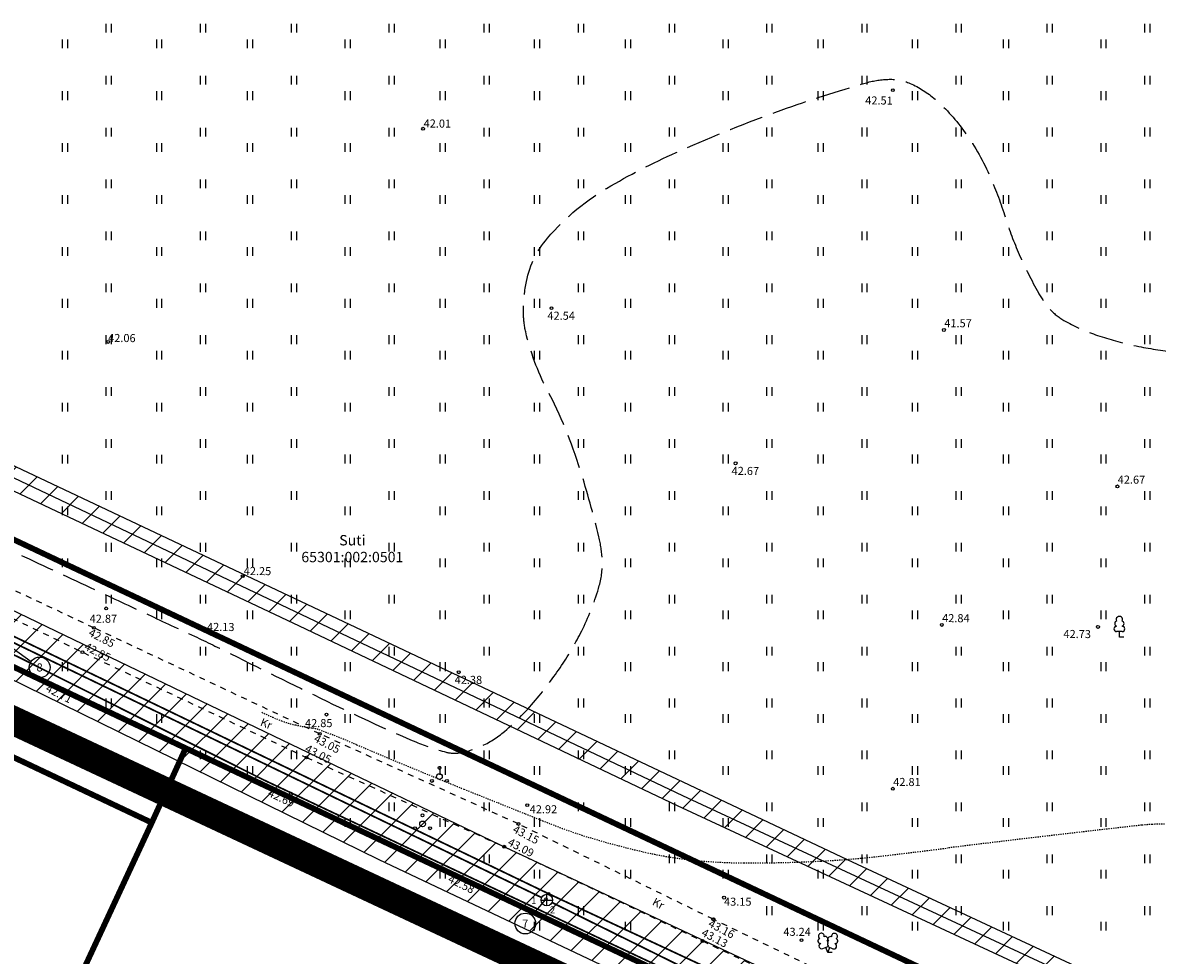
# Model space of a CAD drawing. Units: metres. Extents: x 547432 to 550982, y 6582706 to 6584220.
# Drawn here: x 547995 to 548093, y 6583715 to 6583796 of the extents above; entities that cross this region are included whole.
import ezdxf
from ezdxf.enums import TextEntityAlignment as Align

# ---------------------------------------------------------------- set-up
doc = ezdxf.new("R2010")
doc.units = ezdxf.units.M
doc.header["$LTSCALE"] = 0.5
doc.header["$MEASUREMENT"] = 0
for name, pattern in [('CENTER', [50.8, 31.75, -6.35, 6.35, -6.35]), ('ISOPOHI', [0.02001, 0.01, -1e-05, 0.01]), ('ISOPOOL', [8, 6, -2]), ('KATASTRIPIIR', [7, 4, -1, 1, -1]), ('KRUUSKILL', [2, 1, -1])]:
    doc.linetypes.add(name, pattern=pattern)
for name, color, linetype in [('GTRASS', 4, 'Continuous'), ('HALJASTUS', 94, 'Continuous'), ('HORISONTAAL', 32, 'Continuous'), ('KKAEV', 30, 'Continuous'), ('KOORDINAADID', 7, 'Continuous'), ('KORGUS-EH2000', 7, 'Continuous'), ('KPKAABEL', 1, 'Continuous'), ('KTRASS', 30, 'Continuous'), ('OPT-kaitsevöönd', 7, 'Continuous'), ('PIIR', 240, 'Continuous'), ('PUU', 74, 'Continuous'), ('TEE', 7, 'Continuous'), ('VTRASS', 5, 'Continuous')]:
    doc.layers.add(name, color=color, linetype=linetype)
doc.layers.add('OPT-DP-ala', color=129, linetype='CENTER', lineweight=9)
doc.layers.add('TORU_NR', color=7, linetype='Continuous', lineweight=0)
doc.styles.add('ITALIC', font='italic.shx')
doc.styles.add('romanc', font='romanc.shx')
doc.styles.add('romans', font='romans.shx')
doc.linetypes.add('-G-', pattern='A,10,-1.5,["G",romans,S=1.4,R=0,X=-0.7,Y=-0.7],-1.5,10,-3', length=26)
doc.linetypes.add('-K-', pattern='A,10,-1.5,["K",romans,S=1.4,R=0,X=-0.7,Y=-0.7],-1.5,10,-3', length=26)
doc.linetypes.add('-V-', pattern='A,10,-1.5,["V",romans,S=1.4,R=0,X=-0.7,Y=-0.7],-1.5,10,-3', length=26)
doc.linetypes.add('EP_KBL', pattern='A,8,-2,[138,mkm,S=1,R=0,X=0,Y=0],1,[138,mkm,S=1,R=0,X=0,Y=0],4,[138,mkm,S=1,R=180,X=0,Y=0],1,[138,mkm,S=1,R=180,X=0,Y=0],-2', length=18)

# ---------------------------------------------------------------- blocks, each defined once
blk = doc.blocks.new('KAKAEV')
at = {"color": 0, "linetype": 'Continuous'}
for p, q in [((-1, 0), (1, 0)), ((0, -1), (0, 1))]:
    blk.add_line(p, q, dxfattribs=at)
blk.add_circle((0, 0), 1, dxfattribs=at)
blk = doc.blocks.new('PQQSAS')
at = {"color": 0, "linetype": 'Continuous'}
for centre, radius in [((0, 0), 0.5), ((0, 1.5), 0.25), ((-1.3, -0.75), 0.25), ((1.3, -0.75), 0.25)]:
    blk.add_circle(centre, radius, dxfattribs=at)
blk = doc.blocks.new('HEIN')
at = {"color": 0, "linetype": 'Continuous'}
for p, q in [((-0.46, 0.76), (-0.46, -0.76)), ((0.46, 0.76), (0.46, -0.76))]:
    blk.add_line(p, q, dxfattribs=at)
blk = doc.blocks.new('RING02')
at = {"color": 0, "linetype": 'Continuous', "lineweight": -3}
blk.add_circle((0, 0), 0.25, dxfattribs=at)
blk = doc.blocks.new('LEHTP2')
at = {"color": 0, "linetype": 'Continuous'}
for p, q in [((-0.88, 0.67), (0.01, 1.02)), ((0, 0), (-0.35, 0.88)), ((0, 0), (0.36, 0.88)), ((0.76, 0), (0, 0)), ((0.01, 1.02), (0.89, 0.66))]:
    blk.add_line(p, q, dxfattribs=at)
at = {"color": 0, "linetype": 'Continuous', "flags": 128}
blk.add_lwpolyline([(0.01, 2.01), (-0.03, 1.86), (-0.03, 1.82), (-0.01, 1.76), (0.03, 1.69), (0.04, 1.65), (0.01, 1.58), (-0.04, 1.48), (-0.05, 1.43), (-0.04, 1.4), (-0.02, 1.34), (0.05, 1.22), (0.06, 1.18), (0.05, 1.14), (0.02, 1.07), (0.01, 1.02)], dxfattribs=at)
at = {"color": 0, "linetype": 'Continuous'}
for centre, radius, start, end in [((-1.26, 2.01), 0.448, 111.4304, 274.4987), ((-1.11, 2.83), 0.512, 111.5027, 232.5173), ((-1.11, 2.83), 0.512, 350.4856, 111.5002), ((-0.44, 2.33), 0.448, 308.5041, 111.5725), ((0.01, 1.53), 0.475, 66.7655, 111.5015), ((0.48, 2.32), 0.45, 67.7016, 230.5126), ((1.16, 2.81), 0.512, 67.6168, 188.6314), ((1.29, 1.99), 0.448, 264.6183, 67.6866), ((1.16, 2.81), 0.512, 306.5997, 67.6143), ((-1.05, 1.12), 0.475, 111.5014, 291.5004), ((1.07, 1.1), 0.475, 247.6166, 67.6155)]:
    blk.add_arc(centre, radius, start, end, dxfattribs=at)
blk = doc.blocks.new('LEHTP1')
at = {"color": 0, "linetype": 'Continuous'}
for p, q in [((0.48, 0.95), (-0.48, 0.95)), ((0, 0), (0, 0.95)), ((0.76, 0), (0, 0))]:
    blk.add_line(p, q, dxfattribs=at)
for centre, radius, start, end in [((-0.34, 2.35), 0.465, 109.0217, 253.1415), ((0, 3.04), 0.554, 332.5799, 207.4201), ((0.34, 2.35), 0.465, 286.8508, 70.9859), ((-0.47, 1.42), 0.475, 90.0016, 269.3953), ((0.47, 1.42), 0.475, 270.6047, 89.9984)]:
    blk.add_arc(centre, radius, start, end, dxfattribs=at)

msp = doc.modelspace()

# ---------------------------------------------------------------- hatches: boundary and pattern name
at = {"layer": 'OPT-kaitsevöönd'}
h = msp.add_hatch(dxfattribs=at)
h.set_pattern_fill('ANSI31', color=45, scale=15)
h.set_pattern_definition([(45, (0, 0), (-1.3258252147, 1.3258252147), [])])
edge = h.paths.add_edge_path()
edge.add_line((547934.243, 6583783.598), (547935.093, 6583785.409))
edge.add_line((547935.093, 6583785.409), (547960.739, 6583773.365))
edge.add_line((547960.739, 6583773.365), (548066.152, 6583723.556))
edge.add_line((548066.152, 6583723.556), (548140.117, 6583689.036))
edge.add_line((548140.117, 6583689.036), (548333.23, 6583780.796))
edge.add_line((548333.23, 6583780.796), (548341.773, 6583775.864))
edge.add_line((548341.773, 6583775.864), (548347.573, 6583783.829))
edge.add_line((548347.573, 6583783.829), (548350.781, 6583787.784))
edge.add_line((548350.781, 6583787.784), (548353.824, 6583791.224))
edge.add_line((548353.824, 6583791.224), (548362.472, 6583802.625))
edge.add_line((548362.472, 6583802.625), (548365.918, 6583808.045))
edge.add_arc((548366.654, 6583807.167), 1.146, -65.76726, 129.98515, ccw=False)
edge.add_line((548367.124, 6583806.122), (548363.082, 6583799.981))
edge.add_line((548363.082, 6583799.981), (548356.55, 6583791.578))
edge.add_line((548356.55, 6583791.578), (548349.153, 6583782.603))
edge.add_line((548349.153, 6583782.603), (548343.518, 6583774.856))
edge.add_line((548343.518, 6583774.856), (548372.996, 6583757.838))
edge.add_line((548372.996, 6583757.838), (548383.151, 6583753.367))
edge.add_line((548383.151, 6583753.367), (548391.087, 6583748.334))
edge.add_line((548391.087, 6583748.334), (548392.302, 6583749.622))
edge.add_line((548392.302, 6583749.622), (548393.687, 6583751.797))
edge.add_line((548393.687, 6583751.797), (548395.462, 6583750.674))
edge.add_line((548395.462, 6583750.674), (548393.967, 6583748.326))
edge.add_line((548393.967, 6583748.326), (548391.418, 6583745.623))
edge.add_line((548391.418, 6583745.623), (548382.126, 6583751.531))
edge.add_line((548382.126, 6583751.531), (548373.779, 6583755.242))
edge.add_line((548373.779, 6583755.242), (548399.39, 6583740.407))
edge.add_line((548399.39, 6583740.407), (548421.103, 6583711.194))
edge.add_line((548421.103, 6583711.194), (548425.917, 6583703.536))
edge.add_line((548425.917, 6583703.536), (548424.605, 6583701.795))
edge.add_line((548424.605, 6583701.795), (548419.451, 6583710.062))
edge.add_line((548419.451, 6583710.062), (548398.042, 6583738.883))
edge.add_line((548398.042, 6583738.883), (548371.231, 6583754.398))
edge.add_line((548371.231, 6583754.398), (548370.996, 6583754.374))
edge.add_line((548370.996, 6583754.374), (548333.048, 6583776.282))
edge.add_line((548333.048, 6583776.282), (548144.871, 6583686.817))
edge.add_line((548144.871, 6583686.817), (548202.95, 6583659.711))
edge.add_line((548202.95, 6583659.711), (548249.376, 6583637.919))
edge.add_line((548249.376, 6583637.919), (548267.691, 6583628.094))
edge.add_line((548267.691, 6583628.094), (548276.037, 6583620.468))
edge.add_line((548276.037, 6583620.468), (548310.835, 6583604.567))
edge.add_line((548310.835, 6583604.567), (548327.373, 6583596.539))
edge.add_line((548327.373, 6583596.539), (548336.001, 6583601.241))
edge.add_line((548336.001, 6583601.241), (548359.165, 6583621.381))
edge.add_line((548359.165, 6583621.381), (548400.258, 6583668.23))
edge.add_line((548400.258, 6583668.23), (548415.489, 6583689.692))
edge.add_line((548415.489, 6583689.692), (548436.345, 6583717.38))
edge.add_line((548436.345, 6583717.38), (548438.643, 6583715.647))
edge.add_line((548438.643, 6583715.647), (548490.899, 6583784.243))
edge.add_line((548490.899, 6583784.243), (548538.952, 6583846.003))
edge.add_line((548538.952, 6583846.003), (548541.703, 6583850.006))
edge.add_line((548541.703, 6583850.006), (548540.44, 6583850.843))
edge.add_line((548540.44, 6583850.843), (548451.829, 6583733.274))
edge.add_line((548451.829, 6583733.274), (548448.682, 6583735.618))
edge.add_line((548448.682, 6583735.618), (548453.21, 6583741.632))
edge.add_line((548453.21, 6583741.632), (548405.385, 6583771.981))
edge.add_line((548405.385, 6583771.981), (548406.142, 6583781.086))
edge.add_line((548406.142, 6583781.086), (548410.481, 6583780.678))
edge.add_line((548410.481, 6583780.678), (548409.958, 6583774.256))
edge.add_line((548409.958, 6583774.256), (548443.544, 6583752.949))
edge.add_line((548443.544, 6583752.949), (548456.036, 6583745.385))
edge.add_line((548456.036, 6583745.385), (548537.898, 6583854.117))
edge.add_line((548537.898, 6583854.117), (548537.042, 6583860.213))
edge.add_line((548537.042, 6583860.213), (548471.725, 6583910.705))
edge.add_line((548471.725, 6583910.705), (548470.939, 6583909.8))
edge.add_line((548470.939, 6583909.8), (548467.367, 6583912.563))
edge.add_line((548467.367, 6583912.563), (548471.045, 6583916.916))
edge.add_line((548471.045, 6583916.916), (548540.949, 6583862.769))
edge.add_line((548540.949, 6583862.769), (548541.034, 6583862.016))
edge.add_line((548541.034, 6583862.016), (548547.096, 6583857.653))
edge.add_line((548547.096, 6583857.653), (548552.71, 6583865.852))
edge.add_line((548552.71, 6583865.852), (548558.458, 6583872.996))
edge.add_line((548558.458, 6583872.996), (548561.739, 6583870.083))
edge.add_line((548561.739, 6583870.083), (548556.201, 6583863.165))
edge.add_line((548556.201, 6583863.165), (548548.454, 6583851.932))
edge.add_line((548548.454, 6583851.932), (548567.459, 6583854.135))
edge.add_line((548567.459, 6583854.135), (548613.826, 6583818.65))
edge.add_line((548613.826, 6583818.65), (548614.614, 6583812.998))
edge.add_line((548614.614, 6583812.998), (548566.323, 6583849.977))
edge.add_line((548566.323, 6583849.977), (548545.57, 6583847.675))
edge.add_line((548545.57, 6583847.675), (548542.687, 6583843.417))
edge.add_line((548542.687, 6583843.417), (548536.684, 6583836.056))
edge.add_line((548536.684, 6583836.056), (548494.62, 6583781.826))
edge.add_line((548494.62, 6583781.826), (548442.295, 6583712.892))
edge.add_line((548442.295, 6583712.892), (548405.612, 6583663.713))
edge.add_line((548405.612, 6583663.713), (548381.535, 6583631.943))
edge.add_line((548381.535, 6583631.943), (548365.562, 6583610.315))
edge.add_line((548365.562, 6583610.315), (548359.085, 6583601.609))
edge.add_line((548359.085, 6583601.609), (548353.972, 6583594.731))
edge.add_line((548353.972, 6583594.731), (548349.883, 6583589.144))
edge.add_line((548349.883, 6583589.144), (548348.038, 6583586.698))
edge.add_line((548348.038, 6583586.698), (548344.268, 6583588.429))
edge.add_line((548344.268, 6583588.429), (548346.104, 6583591.413))
edge.add_line((548346.104, 6583591.413), (548352, 6583600))
edge.add_line((548352, 6583600), (548383.032, 6583641.473))
edge.add_line((548383.032, 6583641.473), (548362.185, 6583617.531))
edge.add_line((548362.185, 6583617.531), (548349.35, 6583606.11))
edge.add_line((548349.35, 6583606.11), (548338.578, 6583597.253))
edge.add_line((548338.578, 6583597.253), (548332.931, 6583593.841))
edge.add_line((548332.931, 6583593.841), (548352.624, 6583584.283))
edge.add_line((548352.624, 6583584.283), (548363.592, 6583598.957))
edge.add_line((548363.592, 6583598.957), (548367.173, 6583601.732))
edge.add_line((548367.173, 6583601.732), (548370.909, 6583608.796))
edge.add_line((548370.909, 6583608.796), (548396.87, 6583642.07))
edge.add_arc((548401.061, 6583639.334), 5.005, 92.57428, 146.86001, ccw=False)
edge.add_line((548400.836, 6583644.334), (548401.186, 6583640.349))
edge.add_arc((548401.434, 6583638.689), 1.679, 98.52279, 143.13812)
edge.add_line((548400.091, 6583639.696), (548374.287, 6583606.628))
edge.add_line((548374.287, 6583606.628), (548370.305, 6583599.099))
edge.add_line((548370.305, 6583599.099), (548366.471, 6583596.128))
edge.add_line((548366.471, 6583596.128), (548356.265, 6583582.516))
edge.add_line((548356.265, 6583582.516), (548352.084, 6583575.48))
edge.add_line((548352.084, 6583575.48), (548343.174, 6583579.398))
edge.add_line((548343.174, 6583579.398), (548337.314, 6583575.863))
edge.add_line((548337.314, 6583575.863), (548337.842, 6583574.68))
edge.add_line((548337.842, 6583574.68), (548336.167, 6583569.84))
edge.add_line((548336.167, 6583569.84), (548332.387, 6583571.149))
edge.add_line((548332.387, 6583571.149), (548333.203, 6583573.506))
edge.add_line((548333.203, 6583573.506), (548328.133, 6583570.411))
edge.add_line((548328.133, 6583570.411), (548319.557, 6583570.432))
edge.add_line((548319.557, 6583570.432), (548318.824, 6583575.387))
edge.add_line((548318.824, 6583575.387), (548324.604, 6583575.443))
edge.add_line((548324.604, 6583575.443), (548324.086, 6583576.551))
edge.add_line((548324.086, 6583576.551), (548321.851, 6583579.998))
edge.add_line((548321.851, 6583579.998), (548325.343, 6583582.32))
edge.add_line((548325.343, 6583582.32), (548326.129, 6583581.039))
edge.add_line((548326.129, 6583581.039), (548327.631, 6583579.642))
edge.add_line((548327.631, 6583579.642), (548332.894, 6583582.18))
edge.add_line((548332.894, 6583582.18), (548330.909, 6583584.774))
edge.add_line((548330.909, 6583584.774), (548328.539, 6583582.614))
edge.add_line((548328.539, 6583582.614), (548326.226, 6583581.098))
edge.add_line((548326.226, 6583581.098), (548324.04, 6583584.484))
edge.add_line((548324.04, 6583584.484), (548325.955, 6583585.698))
edge.add_line((548325.955, 6583585.698), (548328.469, 6583587.962))
edge.add_line((548328.469, 6583587.962), (548326.688, 6583590.289))
edge.add_line((548326.688, 6583590.289), (548323.163, 6583588.341))
edge.add_line((548323.163, 6583588.341), (548324.654, 6583585.678))
edge.add_line((548324.654, 6583585.678), (548323.736, 6583584.926))
edge.add_line((548323.736, 6583584.926), (548323.435, 6583585.383))
edge.add_line((548323.435, 6583585.383), (548319.122, 6583582.52))
edge.add_line((548319.122, 6583582.52), (548317.51, 6583585.311))
edge.add_line((548317.51, 6583585.311), (548312.137, 6583582.406))
edge.add_line((548312.137, 6583582.406), (548310.27, 6583585.944))
edge.add_line((548310.27, 6583585.944), (548319.94, 6583592.116))
edge.add_line((548319.94, 6583592.116), (548313.913, 6583594.944))
edge.add_line((548313.913, 6583594.944), (548313.103, 6583592.913))
edge.add_arc((548312.573, 6583590.783), 2.196, -124.63236, 76.02495, ccw=False)
edge.add_line((548311.326, 6583588.976), (548309.582, 6583590))
edge.add_line((548309.582, 6583590), (548251.614, 6583617.061))
edge.add_line((548251.614, 6583617.061), (548224.324, 6583629.351))
edge.add_line((548224.324, 6583629.351), (548218.658, 6583631.995))
edge.add_line((548218.658, 6583631.995), (548198.748, 6583641.923))
edge.add_line((548198.748, 6583641.923), (548144.315, 6583667.434))
edge.add_line((548144.315, 6583667.434), (548124.249, 6583679.954))
edge.add_line((548124.249, 6583679.954), (548112.514, 6583682.291))
edge.add_line((548112.514, 6583682.291), (548025.535, 6583723.508))
edge.add_line((548025.535, 6583723.508), (547993.232, 6583739.372))
edge.add_line((547993.232, 6583739.372), (547985.358, 6583742.89))
edge.add_line((547985.358, 6583742.89), (547955.053, 6583756.602))
edge.add_line((547955.053, 6583756.602), (547916.657, 6583774.37))
edge.add_line((547916.657, 6583774.37), (547919.238, 6583779.869))
edge.add_line((547919.238, 6583779.869), (547958.76, 6583761.127))
edge.add_line((547958.76, 6583761.127), (547975.161, 6583753.671))
edge.add_line((547975.161, 6583753.671), (547992.667, 6583745.683))
edge.add_line((547992.667, 6583745.683), (548016.355, 6583734.281))
edge.add_line((548016.355, 6583734.281), (548035.984, 6583724.832))
edge.add_line((548035.984, 6583724.832), (548060.595, 6583713.269))
edge.add_line((548060.595, 6583713.269), (548096.199, 6583696.398))
edge.add_line((548096.199, 6583696.398), (548115.676, 6583687.382))
edge.add_line((548115.676, 6583687.382), (548127.991, 6583684.005))
edge.add_line((548127.991, 6583684.005), (548146.261, 6583673.395))
edge.add_line((548146.261, 6583673.395), (548207.979, 6583643.524))
edge.add_line((548207.979, 6583643.524), (548224.238, 6583635.739))
edge.add_line((548224.238, 6583635.739), (548233.402, 6583632.655))
edge.add_line((548233.402, 6583632.655), (548245.133, 6583627.219))
edge.add_line((548245.133, 6583627.219), (548269.961, 6583615.714))
edge.add_line((548269.961, 6583615.714), (548306.544, 6583598.789))
edge.add_line((548306.544, 6583598.789), (548308.661, 6583603.361))
edge.add_line((548308.661, 6583603.361), (548274.92, 6583618.78))
edge.add_line((548274.92, 6583618.78), (548266.526, 6583626.449))
edge.add_line((548266.526, 6583626.449), (548248.477, 6583636.132))
edge.add_line((548248.477, 6583636.132), (548202.077, 6583657.911))
edge.add_line((548202.077, 6583657.911), (548142.593, 6583685.771))
edge.add_line((548142.593, 6583685.771), (548132.755, 6583681.256))
edge.add_line((548132.755, 6583681.256), (548128.519, 6583683.71))
edge.add_line((548128.519, 6583683.71), (548137.833, 6583687.987))
edge.add_line((548137.833, 6583687.987), (548051.424, 6583728.203))
edge.add_line((548051.424, 6583728.203), (548018.616, 6583743.793))
edge.add_line((548018.616, 6583743.793), (547960.025, 6583771.491))
edge.add_line((547960.025, 6583771.491), (547934.243, 6583783.598))

# ---------------------------------------------------------------- linework, layer by layer
at = {"layer": 'GTRASS', "linetype": '-G-', "flags": 128}
msp.add_lwpolyline([(547986.179, 6583744.713, 0.15, 0.15, 0), (547988.139, 6583743.831, 0.15, 0.15, 0), (547994.087, 6583741.18, 0.15, 0.15, 0), (548015.545, 6583730.43, 0.15, 0.15, 0), (548037.252, 6583720.193, 0.15, 0.15, 0), (548058.96, 6583709.958, 0.15, 0.15, 0), (548091.519, 6583694.599, 0.15, 0.15, 0), (548113.151, 6583684.204, 0.15, 0.15, 0), (548124.924, 6583681.883, 0.15, 0.15, 0), (548135.198, 6583675.681, 0.15, 0.15, 0), (548145.288, 6583669.186, 0.15, 0.15, 0), (548156.136, 6583664.057, 0.15, 0.15, 0), (548199.617, 6583643.724, 0.15, 0.15, 0), (548217.995, 6583634.58, 0.15, 0.15, 0), (548221.087, 6583632.999, 0.15, 0.15, 0), (548225.126, 6583631.183, 0.15, 0.15, 0), (548236.15, 6583626.487, 0.15, 0.15, 0), (548247.024, 6583621.411, 0.15, 0.15, 0), (548257.897, 6583616.335, 0.15, 0.15, 0), (548268.771, 6583611.259, 0.15, 0.15, 0), (548279.644, 6583606.183, 0.15, 0.15, 0), (548290.518, 6583601.107, 0.15, 0.15, 0), (548301.391, 6583596.031, 0.15, 0.15, 0), (548310.428, 6583591.812, 0, 0, 0)], format="xyseb", dxfattribs=at)
at = {"layer": 'HORISONTAAL', "linetype": 'ISOPOOL', "flags": 128}
msp.add_lwpolyline([(547924.919, 6583780.312, -0.00821), (547937.869, 6583774.925, -0.014144), (547945.239, 6583771.464, -0.005271), (547958.312, 6583764.694, 0.016214), (547962.61, 6583762.586, 0.013794), (547971.201, 6583758.995, 0.017763), (547978.036, 6583756.632, 0.007375), (547979.771, 6583756.129, -0.012201), (547980.817, 6583755.814, -0.01563), (547984.568, 6583754.454, -0.01452), (547988.51, 6583752.749, -0.000463), (547994.321, 6583750.027, 0.000412), (548000.84, 6583746.972, 0.000093), (548005.466, 6583744.81, -0.000108), (548009.485, 6583742.931, -0.006297), (548012.642, 6583741.406, 0.002225), (548021.541, 6583737.017, 0.013072), (548028.709, 6583733.751, 0.037317), (548031.326, 6583732.864, 0.104326), (548032.508, 6583732.811, 0.064347), (548034.334, 6583733.36, 0.071693), (548036.408, 6583734.671, 0.04319), (548039.254, 6583737.562, 0.027877), (548041.484, 6583740.585, 0.030285), (548043.2, 6583743.587, 0.046136), (548044.635, 6583747.327, 0.081714), (548044.888, 6583749.585, 0.047021), (548044.597, 6583751.562, 0.015529), (548042.981, 6583757.382, 0.044997), (548040.103, 6583764.349, -0.063661), (548038.249, 6583769.355, -0.056929), (548038.055, 6583771.053, -0.040453), (548038.249, 6583773.446, -0.137818), (548040.137, 6583777.504, -0.085477), (548045.636, 6583782.049, -0.02556), (548051.692, 6583785.118, -0.018434), (548060.427, 6583788.617, -0.016493), (548067.833, 6583791, -0.064286), (548069.814, 6583791.299, -0.108636), (548071.619, 6583790.943, -0.077253), (548073.791, 6583789.564, -0.058941), (548076.411, 6583786.656, -0.051705), (548078.596, 6583782.769, -0.026606), (548079.884, 6583779.304, 0.028693), (548081.091, 6583776.096, 0.022954), (548082.757, 6583772.759, 0.051149), (548083.72, 6583771.385, 0.085446), (548084.978, 6583770.353, 0.046143), (548087.709, 6583769.12, 0.027995), (548090.84, 6583768.233, 0.026805), (548094.192, 6583767.67, 0.028208), (548097.669, 6583767.474, 0.026618), (548101.354, 6583767.67, 0.045666), (548104.457, 6583768.292, 0.055909), (548106.839, 6583769.301, 0.167029), (548108.052, 6583770.663, -0.256383), (548109.015, 6583771.43, -0.018277), (548110.041, 6583771.568, -0.022368), (548110.885, 6583771.613, -0.001982), (548113.699, 6583771.624, -0.001539), (548117.322, 6583771.613, -0.005454), (548120.904, 6583771.552, 0.006357), (548123.977, 6583771.505, 0.066573), (548125.969, 6583771.766, -0.059132), (548128.205, 6583772.093, -0.037838), (548130.699, 6583771.972, -0.017268), (548136.094, 6583771.109, -0.010861), (548140.308, 6583770.189, -0.018174), (548142.791, 6583769.493, -0.02922), (548145.102, 6583768.603, -0.008491), (548152.796, 6583764.951, -0.019821), (548162.061, 6583759.891, -0.031708), (548167.501, 6583756.147, -0.08103), (548171.452, 6583751.844, 0.084035), (548175.289, 6583747.716, 0.021702), (548177.911, 6583745.88, -0.023313), (548180.347, 6583744.162, -0.040014), (548183.664, 6583741.129, 0.039161), (548187.048, 6583738.025, 0.0413), (548189.749, 6583736.249, 0.041708), (548192.678, 6583734.956, 0.057911), (548194.291, 6583734.601, 0.042201), (548196.553, 6583734.563, 0.102686), (548200.3, 6583735.61, 0.044417), (548207.827, 6583740.391, 0.027086), (548212.99, 6583744.818, 0.047413), (548215.536, 6583747.761, 0.055008), (548217.714, 6583751.67, 0.025391), (548221.01, 6583760.762, 0.098826), (548221.825, 6583768.894, -0.164994), (548222.961, 6583773.743, -0.065743), (548224.259, 6583775.322, -0.122175), (548225.231, 6583775.862, -0.066316), (548226.044, 6583775.971, -0.024392), (548228.262, 6583775.862, -0.124316), (548239.53, 6583771.814, 0.105766), (548252.537, 6583766.596, 0.005906), (548257.809, 6583765.751, 0.021614), (548259.26, 6583765.6, 0.037876), (548264.598, 6583765.68, -0.032506), (548270.812, 6583765.84, -0.031243), (548277.188, 6583765.189, 0.033877), (548283.071, 6583764.619, 0.045395), (548290.975, 6583765.11, -0.049626), (548298.212, 6583765.498, -0.004067), (548305.581, 6583765.101, -0.005722), (548310.813, 6583764.717, -0.003745), (548315.345, 6583764.298, 0.004625), (548319.015, 6583763.965, 0.02505), (548321.098, 6583763.9, -0.032693), (548322.693, 6583763.826, -0.052831), (548323.193, 6583763.715, -0.004464), (548328.901, 6583761.748, -0.048108), (548336.987, 6583757.972, 0.088428), (548341.561, 6583756.267, 0.075786), (548343.757, 6583756.204, 0.086485), (548345.602, 6583756.764, 0.011609), (548347.25, 6583757.645, 0.004189), (548351.74, 6583760.228, 0.005844), (548352.941, 6583760.952, 0.003485), (548354.931, 6583762.202)], format="xyb", dxfattribs=at)
at = {"layer": 'HORISONTAAL', "linetype": 'ISOPOHI'}
msp.add_lwpolyline([(548015.337, 6583736.332, 0.024998), (548017.037, 6583735.587, 0.036743), (548018.248, 6583735.226, 0.01743), (548019.726, 6583734.955, -0.050297), (548020.231, 6583734.827, -0.013732), (548023.567, 6583733.514, 0.004879), (548032.886, 6583729.653, 0.000375), (548038.202, 6583727.516, 0.000823), (548040.624, 6583726.549, 0.021873), (548043.806, 6583725.443, 0.015415), (548048.425, 6583724.214, 0.029764), (548052.493, 6583723.518, 0.026229), (548057.168, 6583723.248, 0.014382), (548063.867, 6583723.406, 0.01653), (548069.676, 6583723.904, 0.001616), (548074.838, 6583724.535, -0.001609), (548080.026, 6583725.169, -0.00158), (548091.724, 6583726.525, -0.019926), (548092.655, 6583726.592, -0.00812), (548093.72, 6583726.609, -0.001038)], format="xyb", dxfattribs=at)
at = {"layer": 'KOORDINAADID'}
for p, q in [((547991.527, 6583743.446), (547995.314, 6583740.751)), ((548039.946, 6583720.044), (548038.789, 6583718.671))]:
    msp.add_line(p, q, dxfattribs=at)
for centre, radius in [((547996.044, 6583740.225), 0.9), ((548040.23, 6583720.569), 0.1), ((548040.01, 6583720.12), 0.1), ((548038.209, 6583717.982), 0.9)]:
    msp.add_circle(centre, radius, dxfattribs=at)
at = {"layer": 'KPKAABEL', "linetype": 'EP_KBL'}
msp.add_lwpolyline([(547934.668, 6583784.504), (547986.235, 6583760.287), (548051.85, 6583729.108), (548156.101, 6583680.596), (548248.927, 6583637.025), (548267.109, 6583627.272), (548275.478, 6583619.624), (548310.409, 6583603.662), (548355.828, 6583581.616)], dxfattribs=at)
at = {"layer": 'KTRASS', "linetype": '-K-', "const_width": 0.15, "flags": 128}
for points in [[(547991.98, 6583743.243), (548039.63, 6583720.237)], [(548040.532, 6583719.805), (548058.762, 6583710.792)]]:
    msp.add_lwpolyline(points, dxfattribs=at)
at = {"layer": 'OPT-DP-ala', "ltscale": 0.3, "const_width": 2.5}
msp.add_lwpolyline([(548469.732, 6583932.016), (548349.7, 6583772.876), (548439.177, 6583704.081), (548348.091, 6583582.755), (548322.905, 6583566.823), (548308.386, 6583588.303), (547922.758, 6583768.85), (548333.454, 6584038.047), (548469.732, 6583932.016)], dxfattribs=at)
at = {"layer": 'OPT-kaitsevöönd', "color": 45, "flags": 128}
for points in [[(547934.243, 6583783.598), (547935.093, 6583785.409), (547960.739, 6583773.365), (548066.152, 6583723.556), (548140.117, 6583689.036), (548333.23, 6583780.796)], [(548202.077, 6583657.911), (548142.593, 6583685.771), (548132.755, 6583681.256), (548128.519, 6583683.71), (548137.833, 6583687.987), (548051.424, 6583728.203), (548018.616, 6583743.793), (547960.025, 6583771.491), (547934.243, 6583783.598)], [(548198.748, 6583641.923), (548144.315, 6583667.434), (548124.249, 6583679.954), (548112.514, 6583682.291), (548025.535, 6583723.508), (547993.232, 6583739.372), (547985.358, 6583742.89), (547955.053, 6583756.602), (547916.657, 6583774.37), (547919.238, 6583779.869), (547958.76, 6583761.127), (547975.161, 6583753.671), (547992.667, 6583745.683), (548016.355, 6583734.281), (548035.984, 6583724.832), (548060.595, 6583713.269), (548096.199, 6583696.398), (548115.676, 6583687.382), (548127.991, 6583684.005), (548146.261, 6583673.395), (548207.979, 6583643.524)]]:
    msp.add_lwpolyline(points, dxfattribs=at)
at = {"layer": 'PIIR', "color": 36, "const_width": 0.5, "flags": 128}
for points in [[(547940.11, 6583776.68), (548343.4, 6583586.21), (548433.15, 6583704.8), (548342.46, 6583771.45), (548366.91, 6583803.16), (548391.51, 6583834.93), (548423.74, 6583876.65), (548457.39, 6583920.28), (548460.47, 6583924.24), (548323.89, 6584029.01), (547940.11, 6583776.68)], [(547644.54, 6583904.27), (547930.33, 6583770.24), (548008.72, 6583733.21), (548090.88, 6583694.44), (548311.5, 6583590.24), (548313.04, 6583587.33), (548319.31, 6583575.92), (548322.92, 6583569.34), (548343.4, 6583586.21), (547940.11, 6583776.68), (547653.27, 6583911.36), (547644.54, 6583904.27)], [(547930.33, 6583770.24), (547923.43, 6583765.7), (548005.78, 6583726.74), (548008.72, 6583733.21), (547930.33, 6583770.24)], [(548008.72, 6583733.21), (548005.78, 6583726.74), (547958.43, 6583624.8), (547963.82, 6583588.67), (548001.13, 6583590.66), (547989.21, 6583465.78), (547995.44, 6583467.99), (548003.51, 6583552.81), (548084.93, 6583581.23), (548090.88, 6583694.44), (548008.72, 6583733.21)]]:
    msp.add_lwpolyline(points, close=True, dxfattribs=at)
at = {"layer": 'TEE', "linetype": 'KRUUSKILL'}
for points in [[(548197.431, 6583651.343), (548180.084, 6583658.738), (548160.942, 6583667.933), (548144.486, 6583675.859), (548128.409, 6583684.005), (548106.924, 6583694.96), (548088.991, 6583702.245), (548071.929, 6583709.946), (548054.536, 6583718.354), (548037.607, 6583726.628), (548020.358, 6583734.458), (548000.753, 6583743.662), (547979.997, 6583753.435), (547961.201, 6583762.658), (547946.221, 6583769.717), (547929.192, 6583778.237), (547924.081, 6583780.502)], [(547921.272, 6583778.655), (547928.332, 6583775.621), (547945.058, 6583767.123), (547960.164, 6583760.287), (547979.249, 6583751.484), (547999.847, 6583741.508), (548019.215, 6583732.402), (548036.386, 6583724.651), (548053.595, 6583716.466), (548070.919, 6583708.324), (548087.896, 6583700.292), (548106.088, 6583692.967), (548126.802, 6583681.842), (548143.43, 6583673.604), (548160.08, 6583665.846), (548178.943, 6583656.556), (548196.047, 6583649.437)]]:
    msp.add_lwpolyline(points, dxfattribs=at)
at = {"layer": 'VTRASS', "linetype": '-V-', "const_width": 0.15}
msp.add_lwpolyline([(547991.8, 6583743.881), (548040.23, 6583720.569), (548058.817, 6583711.901)], dxfattribs=at)

# ---------------------------------------------------------------- block references
at = {"layer": 'HALJASTUS', "xscale": 0.5, "yscale": 0.5, "zscale": 0.45}
for p in [(548002.029, 6583795.733), (548010.213, 6583795.733), (548018.112, 6583795.734), (548026.583, 6583795.734), (548034.838, 6583795.734), (548043.021, 6583795.734), (548050.92, 6583795.734), (548059.391, 6583795.734), (548067.646, 6583795.734), (548075.829, 6583795.734), (548083.729, 6583795.735), (548092.199, 6583795.735), (547998.225, 6583794.382), (548006.408, 6583794.382), (548014.304, 6583794.382), (548022.778, 6583794.382), (548031.033, 6583794.382), (548039.216, 6583794.382), (548047.113, 6583794.382), (548055.586, 6583794.383), (548063.841, 6583794.383), (548072.025, 6583794.383), (548079.921, 6583794.383), (548088.395, 6583794.383), (548002.029, 6583791.226), (548010.213, 6583791.226), (548018.112, 6583791.226), (548026.583, 6583791.226), (548034.838, 6583791.226), (548043.021, 6583791.226), (548050.92, 6583791.226), (548059.391, 6583791.226), (548067.646, 6583791.226), (548075.829, 6583791.226), (548083.729, 6583791.227), (548092.199, 6583791.227), (547998.225, 6583789.874), (548006.408, 6583789.874), (548014.304, 6583789.874), (548022.778, 6583789.875), (548031.033, 6583789.875), (548039.216, 6583789.875), (548047.113, 6583789.875), (548055.586, 6583789.875), (548063.841, 6583789.875), (548072.025, 6583789.875), (548079.921, 6583789.875), (548088.395, 6583789.875), (548002.029, 6583786.718), (548010.213, 6583786.718), (548018.112, 6583786.718), (548026.583, 6583786.718), (548034.838, 6583786.718), (548043.021, 6583786.718), (548050.92, 6583786.719), (548059.391, 6583786.719), (548067.646, 6583786.719), (548075.829, 6583786.719), (548083.729, 6583786.719), (548092.199, 6583786.719), (547998.225, 6583785.367), (548006.408, 6583785.367), (548014.304, 6583785.367), (548022.778, 6583785.367), (548031.033, 6583785.367), (548039.216, 6583785.367), (548047.113, 6583785.367), (548055.586, 6583785.367), (548063.841, 6583785.367), (548072.025, 6583785.367), (548079.921, 6583785.367), (548088.395, 6583785.368), (548002.029, 6583782.21), (548010.213, 6583782.21), (548018.112, 6583782.211), (548026.583, 6583782.211), (548034.838, 6583782.211), (548043.021, 6583782.211), (548050.92, 6583782.211), (548059.391, 6583782.211), (548067.646, 6583782.211), (548075.829, 6583782.211), (548083.729, 6583782.211), (548092.199, 6583782.211), (547998.225, 6583780.859), (548006.408, 6583780.859), (548014.304, 6583780.859), (548022.778, 6583780.859), (548031.033, 6583780.859), (548039.216, 6583780.859), (548047.113, 6583780.859), (548055.586, 6583780.86), (548063.841, 6583780.86), (548072.025, 6583780.86), (548079.921, 6583780.86), (548088.395, 6583780.86), (548002.029, 6583777.703), (548010.213, 6583777.703), (548018.112, 6583777.703), (548026.583, 6583777.703), (548034.838, 6583777.703), (548043.021, 6583777.703), (548050.92, 6583777.703), (548059.391, 6583777.703), (548067.646, 6583777.703), (548075.829, 6583777.703), (548083.729, 6583777.704), (548092.199, 6583777.704), (547998.225, 6583776.351), (548006.408, 6583776.351), (548014.304, 6583776.351), (548022.778, 6583776.352), (548031.033, 6583776.352), (548039.216, 6583776.352), (548047.113, 6583776.352), (548055.586, 6583776.352), (548063.841, 6583776.352), (548072.025, 6583776.352), (548079.921, 6583776.352), (548088.395, 6583776.352), (548002.029, 6583773.195), (548010.213, 6583773.195), (548018.112, 6583773.195), (548026.583, 6583773.195), (548034.838, 6583773.195), (548043.021, 6583773.195), (548050.92, 6583773.196), (548059.391, 6583773.196), (548067.646, 6583773.196), (548075.829, 6583773.196), (548083.729, 6583773.196), (548092.199, 6583773.196), (547998.225, 6583771.843), (548006.408, 6583771.843), (548014.304, 6583771.843), (548022.778, 6583771.844), (548031.033, 6583771.844), (548039.216, 6583771.844), (548047.113, 6583771.844), (548055.586, 6583771.844), (548063.841, 6583771.844), (548072.025, 6583771.844), (548079.921, 6583771.844), (548088.395, 6583771.845), (548002.029, 6583768.687), (548010.213, 6583768.687), (548018.112, 6583768.687), (548026.583, 6583768.687), (548034.838, 6583768.687), (548043.021, 6583768.687), (548050.92, 6583768.688), (548059.391, 6583768.688), (548067.646, 6583768.688), (548075.829, 6583768.688), (548083.729, 6583768.688), (548092.199, 6583768.688), (547998.225, 6583767.336), (548006.408, 6583767.336), (548014.304, 6583767.336), (548022.778, 6583767.336), (548031.033, 6583767.336), (548039.216, 6583767.336), (548047.113, 6583767.336), (548055.586, 6583767.336), (548063.841, 6583767.336), (548072.025, 6583767.336), (548079.921, 6583767.336), (548088.395, 6583767.337), (548002.029, 6583764.179), (548010.213, 6583764.179), (548018.112, 6583764.18), (548026.583, 6583764.18), (548034.838, 6583764.18), (548043.021, 6583764.18), (548050.92, 6583764.18), (548059.391, 6583764.18), (548067.646, 6583764.18), (548075.829, 6583764.18), (548083.729, 6583764.181), (548092.199, 6583764.181), (547998.225, 6583762.828), (548006.408, 6583762.828), (548014.304, 6583762.828), (548022.778, 6583762.828), (548031.033, 6583762.828), (548039.216, 6583762.828), (548047.113, 6583762.828), (548055.586, 6583762.829), (548063.841, 6583762.829), (548072.025, 6583762.829), (548079.921, 6583762.829), (548088.395, 6583762.829), (548002.029, 6583759.672), (548010.213, 6583759.672), (548018.112, 6583759.672), (548026.583, 6583759.672), (548034.838, 6583759.672), (548043.021, 6583759.672), (548050.92, 6583759.672), (548059.391, 6583759.672), (548067.646, 6583759.672), (548075.829, 6583759.672), (548083.729, 6583759.673), (548092.199, 6583759.673), (547998.225, 6583758.32), (548006.408, 6583758.32), (548014.304, 6583758.32), (548022.778, 6583758.321), (548031.033, 6583758.321), (548039.216, 6583758.321), (548047.113, 6583758.321), (548055.586, 6583758.321), (548063.841, 6583758.321), (548072.025, 6583758.321), (548079.921, 6583758.321), (548088.395, 6583758.321), (548002.029, 6583755.164), (548010.213, 6583755.164), (548018.112, 6583755.164), (548026.583, 6583755.164), (548034.838, 6583755.164), (548043.021, 6583755.164), (548050.92, 6583755.165), (548059.391, 6583755.165), (548067.646, 6583755.165), (548075.829, 6583755.165), (548083.729, 6583755.165), (548092.199, 6583755.165), (547998.225, 6583753.813), (548006.408, 6583753.813), (548014.304, 6583753.813), (548022.778, 6583753.813), (548031.033, 6583753.813), (548039.216, 6583753.813), (548047.113, 6583753.813), (548055.586, 6583753.813), (548063.841, 6583753.813), (548072.025, 6583753.813), (548079.921, 6583753.813), (548088.395, 6583753.814), (548002.029, 6583750.656), (548010.213, 6583750.656), (548018.112, 6583750.657), (548026.583, 6583750.657), (548034.838, 6583750.657), (548043.021, 6583750.657), (548050.92, 6583750.657), (548059.391, 6583750.657), (548067.646, 6583750.657), (548075.829, 6583750.657), (548083.729, 6583750.657), (548092.199, 6583750.657), (547998.225, 6583749.305), (548006.408, 6583749.305), (548014.304, 6583749.305), (548022.778, 6583749.305), (548031.033, 6583749.305), (548039.216, 6583749.305), (548047.113, 6583749.305), (548055.586, 6583749.306), (548063.841, 6583749.306), (548072.025, 6583749.306), (548079.921, 6583749.306), (548088.395, 6583749.306), (548002.029, 6583746.149), (548010.213, 6583746.149), (548018.112, 6583746.149), (548026.583, 6583746.149), (548034.838, 6583746.149), (548043.021, 6583746.149), (548050.92, 6583746.149), (548059.391, 6583746.149), (548067.646, 6583746.149), (548075.829, 6583746.149), (548083.729, 6583746.15), (548092.199, 6583746.15), (548006.408, 6583744.797), (548014.304, 6583744.797), (548022.778, 6583744.798), (548031.033, 6583744.798), (548039.216, 6583744.798), (548047.113, 6583744.798), (548055.586, 6583744.798), (548063.841, 6583744.798), (548072.025, 6583744.798), (548079.921, 6583744.798), (548088.395, 6583744.798), (548010.213, 6583741.641), (548018.112, 6583741.641), (548026.583, 6583741.641), (548034.838, 6583741.641), (548043.021, 6583741.641), (548050.92, 6583741.642), (548059.391, 6583741.642), (548067.646, 6583741.642), (548075.829, 6583741.642), (548083.729, 6583741.642), (548092.199, 6583741.642), (547998.225, 6583740.289), (548014.304, 6583740.289), (548022.778, 6583740.29), (548031.033, 6583740.29), (548039.216, 6583740.29), (548047.113, 6583740.29), (548055.586, 6583740.29), (548063.841, 6583740.29), (548072.025, 6583740.29), (548079.921, 6583740.29), (548088.395, 6583740.291), (548002.029, 6583737.133), (548018.112, 6583737.134), (548026.583, 6583737.134), (548034.838, 6583737.134), (548043.021, 6583737.134), (548050.92, 6583737.134), (548059.391, 6583737.134), (548067.646, 6583737.134), (548075.829, 6583737.134), (548083.729, 6583737.134), (548092.199, 6583737.134), (548006.408, 6583735.782), (548022.778, 6583735.782), (548031.033, 6583735.782), (548039.216, 6583735.782), (548047.113, 6583735.782), (548055.586, 6583735.783), (548063.841, 6583735.783), (548072.025, 6583735.783), (548079.921, 6583735.783), (548088.395, 6583735.783), (548010.213, 6583732.625), (548018.112, 6583732.626), (548026.583, 6583732.626), (548034.838, 6583732.626), (548043.021, 6583732.626), (548050.92, 6583732.626), (548059.391, 6583732.626), (548067.646, 6583732.626), (548075.829, 6583732.626), (548083.729, 6583732.627), (548092.199, 6583732.627), (548014.304, 6583731.274), (548031.033, 6583731.274), (548039.216, 6583731.274), (548047.113, 6583731.274), (548055.586, 6583731.275), (548063.841, 6583731.275), (548072.025, 6583731.275), (548079.921, 6583731.275), (548088.395, 6583731.275), (548026.583, 6583728.118), (548034.838, 6583728.118), (548043.021, 6583728.118), (548050.92, 6583728.118), (548059.391, 6583728.118), (548067.646, 6583728.118), (548075.829, 6583728.118), (548083.729, 6583728.119), (548092.199, 6583728.119), (548022.778, 6583726.767), (548031.033, 6583726.767), (548039.216, 6583726.767), (548047.113, 6583726.767), (548055.586, 6583726.767), (548063.841, 6583726.767), (548072.025, 6583726.767), (548079.921, 6583726.767), (548088.395, 6583726.767), (548034.838, 6583723.61), (548050.92, 6583723.611), (548059.391, 6583723.611), (548067.646, 6583723.611), (548075.829, 6583723.611), (548083.729, 6583723.611), (548092.199, 6583723.611), (548031.033, 6583722.259), (548039.216, 6583722.259), (548047.113, 6583722.259), (548055.586, 6583722.259), (548063.841, 6583722.259), (548072.025, 6583722.259), (548079.921, 6583722.259), (548088.395, 6583722.26), (548043.021, 6583719.103), (548059.391, 6583719.103), (548067.646, 6583719.103), (548075.829, 6583719.103), (548083.729, 6583719.103), (548092.199, 6583719.103), (548039.216, 6583717.751), (548047.113, 6583717.751), (548063.841, 6583717.752), (548072.025, 6583717.752), (548079.921, 6583717.752), (548088.395, 6583717.752)]:
    msp.add_blockref('HEIN', p, dxfattribs=at)
at = {"layer": 'KKAEV', "linetype": 'Continuous', "xscale": 0.5, "yscale": 0.5, "zscale": 0.5}
msp.add_blockref('KAKAEV', (548040.08, 6583720.02), dxfattribs=at)
at = {"layer": 'KORGUS-EH2000', "linetype": 'Continuous', "xscale": 0.5, "yscale": 0.5, "zscale": 0.5}
for p in [(548070.119, 6583790.36), (548029.334, 6583787.005), (548040.48, 6583771.428), (548074.557, 6583769.528), (548001.989, 6583768.49), (548056.472, 6583757.948), (548089.616, 6583755.943), (548013.673, 6583748.151), (548001.825, 6583745.349, 42.63), (548074.369, 6583743.913), (548000.753, 6583743.662), (548010.573, 6583743.399), (548087.931, 6583743.737), (547999.757, 6583741.552), (548032.43, 6583739.806), (547997.32, 6583738.673, 42.465), (548020.953, 6583736.124, 42.609), (548020.358, 6583734.458), (548019.215, 6583732.402), (548017.869, 6583729.254, 42.447), (548070.124, 6583729.686), (548038.379, 6583728.257, 42.681), (548037.607, 6583726.628), (548036.386, 6583724.651), (548035.163, 6583720.805, 42.341), (548055.463, 6583720.23, 42.91), (548054.536, 6583718.354), (548053.595, 6583716.466), (548062.193, 6583716.541)]:
    msp.add_blockref('RING02', p, dxfattribs=at)
at = {"layer": 'PUU', "xscale": 0.5, "yscale": 0.5, "zscale": 0.5}
for name, p in [('LEHTP1', (548089.79, 6583742.861)), ('LEHTP2', (548064.469, 6583715.468))]:
    msp.add_blockref(name, p, dxfattribs=at)
at = {"layer": 'PUU', "linetype": 'Continuous', "xscale": 0.5, "yscale": 0.5, "zscale": 0.5}
for p in [(548030.756, 6583730.743), (548029.289, 6583726.63)]:
    msp.add_blockref('PQQSAS', p, dxfattribs=at)

# ---------------------------------------------------------------- texts
at = {"layer": 'KOORDINAADID', "style": 'romans'}
for s, p in [('8', (547996.044, 6583740.225)), ('7', (548038.209, 6583717.982))]:
    msp.add_text(s, height=0.7, dxfattribs=at).set_placement(p, align=Align.MIDDLE_CENTER)
at = {"layer": 'KORGUS-EH2000', "linetype": 'Continuous', "style": 'ITALIC'}
for s, p in [('42.51', (548067.724, 6583789.12, 41.83)), ('42.01', (548029.379, 6583787.117)), ('42.54', (548040.127, 6583770.428)), ('41.57', (548074.585, 6583769.775, 41.83)), ('42.06', (548001.989, 6583768.49)), ('42.67', (548056.118, 6583756.948)), ('42.67', (548089.643, 6583756.191, 41.83)), ('42.25', (548013.763, 6583748.25)), ('42.13', (548010.573, 6583743.399)), ('42.84', (548074.397, 6583744.161, 41.83)), ('42.73', (548084.93, 6583742.784)), ('42.38', (548032.076, 6583738.806)), ('42.81', (548070.152, 6583729.934, 41.83))]:
    msp.add_text(s, height=0.7, rotation=359.53479, dxfattribs=at).set_placement(p)
for s, p in [(' 42.87', (548000.172, 6583744.806)), (' 42.85', (548018.869, 6583735.738)), (' 42.92', (548038.379, 6583728.257)), ('43.15', (548055.463, 6583720.23))]:
    msp.add_text(s, height=0.7, dxfattribs=at).set_placement(p, align=Align.TOP_LEFT)
for s, rotation, p in [(' 42.85', 332.52393, (548000.352, 6583743.739)), (' 42.85', 332.52393, (547999.986, 6583742.525)), (' 42.71', 332.77748, (547996.636, 6583738.901)), ('43.05', 332.52393, (548020.105, 6583734.439)), ('43.05', 332.52393, (548019.332, 6583733.571)), (' 42.69', 334.31563, (548015.912, 6583729.811)), (' 43.15', 332.52393, (548037.187, 6583726.66)), ('43.09', 332.52393, (548036.935, 6583725.441)), (' 42.58', 333.77063, (548031.555, 6583722.335)), ('43.13', 332.52393, (548053.76, 6583717.583)), ('43.16', 332.52393, (548054.353, 6583718.372))]:
    msp.add_text(s, height=0.7, rotation=rotation, dxfattribs=at).set_placement(p, align=Align.TOP_LEFT)
msp.add_text('43.24', height=0.7, dxfattribs=at).set_placement((548060.615, 6583716.913))
at = {"layer": 'PIIR', "color": 36, "linetype": 'KATASTRIPIIR', "style": 'romanc'}
for s, p in [('Suti', (548023.193, 6583751.27)), ('65301:002:0501', (548023.193, 6583749.811))]:
    msp.add_text(s, height=0.9, dxfattribs=at).set_placement(p, align=Align.MIDDLE_CENTER)
at = {"layer": 'TEE', "linetype": 'Continuous', "style": 'romanc'}
for rotation, p in [(338.56516, (548015.724, 6583735.343)), (332.60792, (548049.77, 6583719.723))]:
    msp.add_text('Kr', height=0.7, rotation=rotation, dxfattribs=at).set_placement(p, align=Align.MIDDLE_CENTER)
at = {"layer": 'TORU_NR', "style": 'romans'}
for s, p in [('1', (548038.947, 6583719.965)), ('2', (548040.578, 6583719.173))]:
    msp.add_text(s, height=0.6, dxfattribs=at).set_placement(p, align=Align.MIDDLE_CENTER)

doc.saveas('drawing.dxf')
